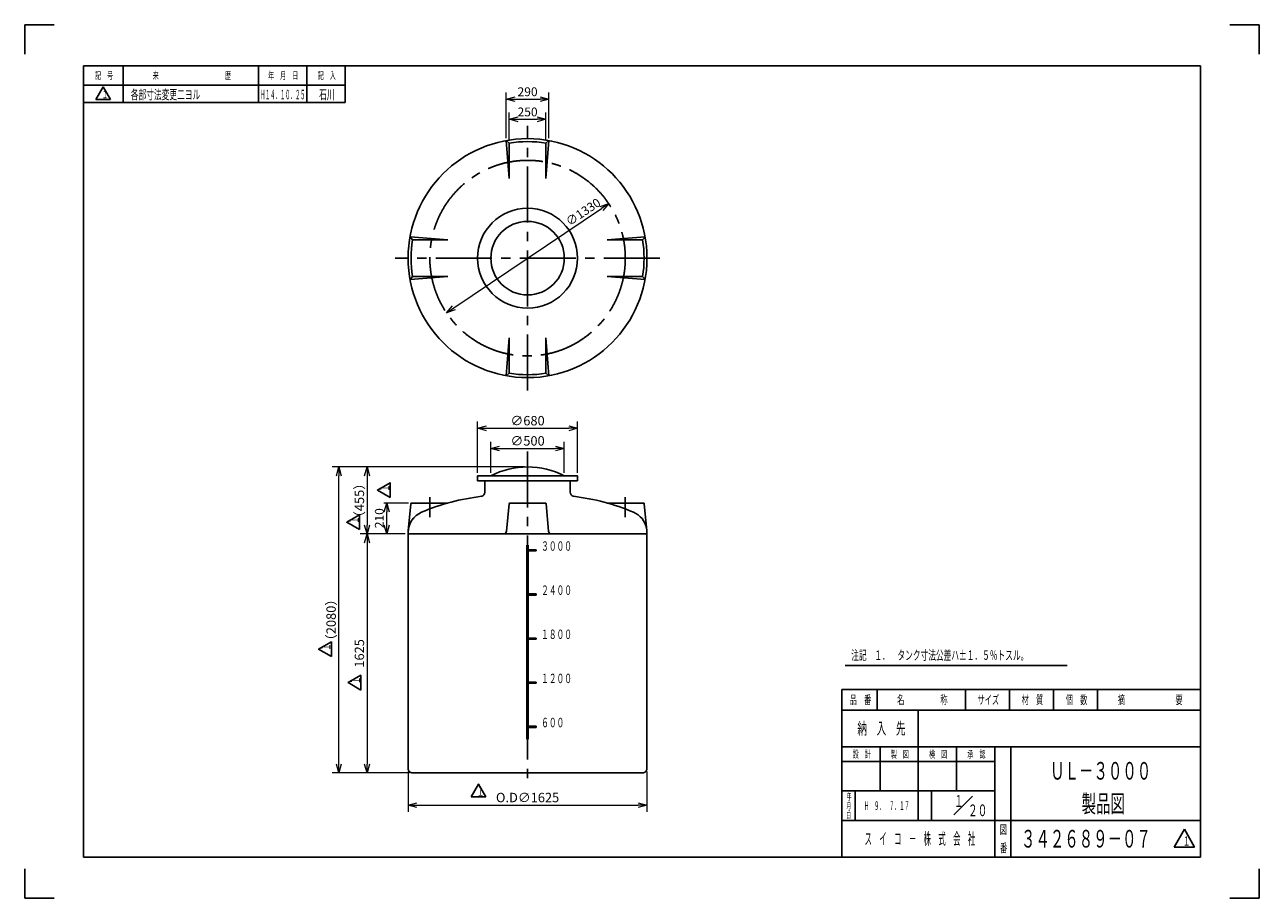
# Model space of a CAD drawing. Units: millimetres. Extents: x 20 to 8420, y 20 to 5960.
import ezdxf

# ---------------------------------------------------------------- set-up
doc = ezdxf.new("R2010")
doc.units = ezdxf.units.MM
doc.header["$LTSCALE"] = 20
doc.header["$PDMODE"] = 1
doc.linetypes.add('CENTER2', pattern=[28.575, 19.05, -3.175, 3.175, -3.175])
doc.linetypes.add('DIMENSION', pattern=[2e-15, 1e-15, 1e-15])
for name, color, linetype in [('F00001_1', 7, 'Continuous'), ('PV0001_20', 7, 'Continuous'), ('TP1791_20', 7, 'Continuous'), ('画層1', 7, 'Continuous')]:
    doc.layers.add(name, color=color, linetype=linetype)
doc.styles.add('STD', font='monotxt.shx', dxfattribs={"width": 0.6, "bigfont": 'extfont2.shx'})
doc.dimstyles.new('ASKSTANDARD', dxfattribs={"dimscale": 20, "dimtxt": 3, "dimasz": 3, "dimexe": 1, "dimexo": 1, "dimgap": 1, "dimtad": 3, "dimzin": 9, "dimdsep": 46, "dimtxsty": 'STD', "dimblk": 'OPEN30', "dimcen": 0, "dimclrd": 4, "dimclre": 4, "dimclrt": 4, "dimazin": 2, "dimtm": 1e-09, "dimtfac": 0.5, "dimtmove": 0, "dimatfit": 0, "dimldrblk": 'OPEN30', "dimfxl": 1, "dimtolj": 1, "dimtzin": 0, "dimlwd": 9, "dimlwe": 9, "dimarcsym": 0})

# ---------------------------------------------------------------- blocks, each defined once
blk = doc.blocks.new('_Open30')
at = {"color": 0, "linetype": 'ByBlock', "lineweight": -2}
for p, q in [((-1, 0.27), (0, 0)), ((0, 0), (-1, -0.27)), ((0, 0), (-1, 0))]:
    blk.add_line(p, q, dxfattribs=at)
blk = doc.blocks.new('*D2')
at = {"layer": 'Defpoints', "color": 0, "linetype": 'Continuous'}
for p in [(3691.5, 3078.3), (3191.5, 2892.7), (3691.5, 2892.7)]:
    blk.add_point(p, dxfattribs=at)
at = {"layer": 'PV0001_20', "color": 4, "linetype": 'Continuous', "lineweight": 9}
for p, q in [((3191.5, 2912.7), (3191.5, 3124)), ((3691.5, 2912.7), (3691.5, 3124)), ((3251.5, 3078.3), (3631.5, 3078.3))]:
    blk.add_line(p, q, dxfattribs=at)
at = {"layer": 'PV0001_20', "color": 4, "linetype": 'Continuous', "lineweight": 9, "xscale": 59.99999910593034, "yscale": 59.99999910593034, "zscale": 59.99999910593034, "rotation": 180}
blk.add_blockref('_Open30', (3191.5, 3078.3), dxfattribs=at)
at = {"layer": 'PV0001_20', "color": 4, "linetype": 'Continuous', "lineweight": 9, "xscale": 59.99999910593034, "yscale": 59.99999910593034, "zscale": 59.99999910593034}
blk.add_blockref('_Open30', (3691.5, 3078.3), dxfattribs=at)
at = {"layer": 'PV0001_20', "color": 4, "linetype": 'Continuous', "insert": (3441.5, 3130.3), "char_height": 64, "attachment_point": 5, "style": 'STD'}
blk.add_mtext('\\A1;∅500', dxfattribs=at)
blk = doc.blocks.new('*D3')
at = {"layer": 'Defpoints', "color": 0, "linetype": 'Continuous'}
for p in [(3781.5, 3215.6), (3101.5, 2892.7), (3781.5, 2892.7)]:
    blk.add_point(p, dxfattribs=at)
at = {"layer": 'PV0001_20', "color": 4, "linetype": 'Continuous', "lineweight": 9}
for p, q in [((3101.5, 2912.7), (3101.5, 3261.3)), ((3161.5, 3215.6), (3721.5, 3215.6)), ((3781.5, 2912.7), (3781.5, 3261.3))]:
    blk.add_line(p, q, dxfattribs=at)
at = {"layer": 'PV0001_20', "color": 4, "linetype": 'Continuous', "lineweight": 9, "xscale": 59.99999910593034, "yscale": 59.99999910593034, "zscale": 59.99999910593034, "rotation": 180}
blk.add_blockref('_Open30', (3101.5, 3215.6), dxfattribs=at)
at = {"layer": 'PV0001_20', "color": 4, "linetype": 'Continuous', "lineweight": 9, "xscale": 59.99999910593034, "yscale": 59.99999910593034, "zscale": 59.99999910593034}
blk.add_blockref('_Open30', (3781.5, 3215.6), dxfattribs=at)
at = {"layer": 'PV0001_20', "color": 4, "linetype": 'Continuous', "insert": (3441.5, 3267.6), "char_height": 64, "attachment_point": 5, "style": 'STD'}
blk.add_mtext('\\A1;∅680', dxfattribs=at)
blk = doc.blocks.new('*D4')
at = {"layer": 'Defpoints', "color": 0, "linetype": 'Continuous'}
for p in [(3441.5, 2952.7), (2349.2, 2497.7), (2629, 2497.7)]:
    blk.add_point(p, dxfattribs=at)
at = {"layer": 'PV0001_20', "color": 4, "linetype": 'Continuous', "lineweight": 9}
for p, q in [((3421.5, 2952.7), (2303.5, 2952.7)), ((2349.2, 2892.7), (2349.2, 2557.7)), ((2609, 2497.7), (2303.5, 2497.7))]:
    blk.add_line(p, q, dxfattribs=at)
at = {"layer": 'PV0001_20', "color": 4, "linetype": 'Continuous', "lineweight": 9, "xscale": 59.99999910593034, "yscale": 59.99999910593034, "zscale": 59.99999910593034}
for p, rotation in [((2349.2, 2952.7), 90), ((2349.2, 2497.7), 270)]:
    blk.add_blockref('_Open30', p, dxfattribs=dict(at, rotation=rotation))
at = {"layer": 'PV0001_20', "color": 4, "linetype": 'Continuous', "insert": (2297.2, 2725.2), "char_height": 64, "attachment_point": 5, "rotation": 90, "style": 'STD'}
blk.add_mtext('\\A1;（455）', dxfattribs=at)
blk = doc.blocks.new('*D5')
at = {"layer": 'Defpoints', "color": 0, "linetype": 'Continuous'}
for p in [(2629, 2497.7), (2349.2, 872.7), (2659, 872.7)]:
    blk.add_point(p, dxfattribs=at)
at = {"layer": 'PV0001_20', "color": 4, "linetype": 'Continuous', "lineweight": 9}
for p, q in [((2349.2, 2437.7), (2349.2, 932.7)), ((2639, 872.7), (2303.5, 872.7))]:
    blk.add_line(p, q, dxfattribs=at)
at = {"layer": 'PV0001_20', "color": 4, "linetype": 'Continuous', "lineweight": 9, "xscale": 59.99999910593034, "yscale": 59.99999910593034, "zscale": 59.99999910593034}
for p, rotation in [((2349.2, 2497.7), 90), ((2349.2, 872.7), 270)]:
    blk.add_blockref('_Open30', p, dxfattribs=dict(at, rotation=rotation))
at = {"layer": 'PV0001_20', "color": 4, "linetype": 'Continuous', "insert": (2297.2, 1685.2), "char_height": 64, "attachment_point": 5, "rotation": 90, "style": 'STD'}
blk.add_mtext('\\A1;1625', dxfattribs=at)
blk = doc.blocks.new('*D6')
at = {"layer": 'Defpoints', "color": 0, "linetype": 'Continuous'}
for p in [(2156.7, 2952.7), (3441.5, 2952.7), (2659, 872.7)]:
    blk.add_point(p, dxfattribs=at)
at = {"layer": 'PV0001_20', "color": 4, "linetype": 'Continuous', "lineweight": 9}
for p, q in [((3421.5, 2952.7), (2111, 2952.7)), ((2156.7, 932.7), (2156.7, 2892.7)), ((2639, 872.7), (2111, 872.7))]:
    blk.add_line(p, q, dxfattribs=at)
at = {"layer": 'PV0001_20', "color": 4, "linetype": 'Continuous', "lineweight": 9, "xscale": 59.99999910593034, "yscale": 59.99999910593034, "zscale": 59.99999910593034}
for p, rotation in [((2156.7, 2952.7), 90), ((2156.7, 872.7), 270)]:
    blk.add_blockref('_Open30', p, dxfattribs=dict(at, rotation=rotation))
at = {"layer": 'PV0001_20', "color": 4, "linetype": 'Continuous', "insert": (2104.7, 1912.7), "char_height": 64, "attachment_point": 5, "rotation": 90, "style": 'STD'}
blk.add_mtext('\\A1;（2080）', dxfattribs=at)
blk = doc.blocks.new('*D7')
at = {"layer": 'Defpoints', "color": 0, "linetype": 'Continuous'}
for p in [(2629, 902.7), (4254, 902.7), (4254, 653.1)]:
    blk.add_point(p, dxfattribs=at)
at = {"layer": 'PV0001_20', "color": 4, "linetype": 'Continuous', "lineweight": 9}
for p, q in [((2629, 882.7), (2629, 607.4)), ((4254, 882.7), (4254, 607.4)), ((2689, 653.1), (4194, 653.1))]:
    blk.add_line(p, q, dxfattribs=at)
at = {"layer": 'PV0001_20', "color": 4, "linetype": 'Continuous', "lineweight": 9, "xscale": 59.99999910593034, "yscale": 59.99999910593034, "zscale": 59.99999910593034, "rotation": 180}
blk.add_blockref('_Open30', (2629, 653.1), dxfattribs=at)
at = {"layer": 'PV0001_20', "color": 4, "linetype": 'Continuous', "lineweight": 9, "xscale": 59.99999910593034, "yscale": 59.99999910593034, "zscale": 59.99999910593034}
blk.add_blockref('_Open30', (4254, 653.1), dxfattribs=at)
at = {"layer": 'PV0001_20', "color": 4, "linetype": 'Continuous', "insert": (3441.5, 705.1), "char_height": 64, "attachment_point": 5, "style": 'STD'}
blk.add_mtext('\\A1;O.D∅1625', dxfattribs=at)
blk = doc.blocks.new('*D8')
at = {"layer": 'Defpoints', "color": 0, "linetype": 'Continuous'}
for p in [(3993.5, 4743.5), (2889.5, 4001.9)]:
    blk.add_point(p, dxfattribs=at)
at = {"layer": 'TP1791_20', "color": 4, "linetype": 'Continuous', "lineweight": 9}
blk.add_line((2939.3, 4035.4), (3943.7, 4710), dxfattribs=at)
at = {"layer": 'TP1791_20', "color": 4, "linetype": 'Continuous', "lineweight": 9, "xscale": 59.99999910593034, "yscale": 59.99999910593034, "zscale": 59.99999910593034}
for p, rotation in [((3993.5, 4743.5), 33.88870860271792), ((2889.5, 4001.9), 213.8887086027179)]:
    blk.add_blockref('_Open30', p, dxfattribs=dict(at, rotation=rotation))
at = {"layer": 'TP1791_20', "color": 4, "linetype": 'Continuous', "insert": (3819.4, 4686.7), "char_height": 60, "attachment_point": 5, "rotation": 33.88871, "style": 'STD'}
blk.add_mtext('\\A1;∅1330', dxfattribs=at)
blk = doc.blocks.new('*D9')
at = {"layer": 'Defpoints', "color": 0, "linetype": 'Continuous'}
for p in [(3566.5, 5316.9), (3316.5, 5152.8), (3566.5, 5152.8)]:
    blk.add_point(p, dxfattribs=at)
at = {"layer": 'TP1791_20', "color": 4, "linetype": 'Continuous', "lineweight": 9}
for p, q in [((3316.5, 5172.8), (3316.5, 5362.6)), ((3376.5, 5316.9), (3506.5, 5316.9)), ((3566.5, 5172.8), (3566.5, 5362.6))]:
    blk.add_line(p, q, dxfattribs=at)
at = {"layer": 'TP1791_20', "color": 4, "linetype": 'Continuous', "lineweight": 9, "xscale": 59.99999910593034, "yscale": 59.99999910593034, "zscale": 59.99999910593034}
for p, rotation in [((3316.5, 5316.9), 179.9999999764983), ((3566.5, 5316.9), 359.9999999764983)]:
    blk.add_blockref('_Open30', p, dxfattribs=dict(at, rotation=rotation))
at = {"layer": 'TP1791_20', "color": 4, "linetype": 'Continuous', "insert": (3441.5, 5366.9), "char_height": 60, "attachment_point": 5, "style": 'STD'}
blk.add_mtext('\\A1;250', dxfattribs=at)
blk = doc.blocks.new('*D10')
at = {"layer": 'Defpoints', "color": 0, "linetype": 'Continuous'}
for p in [(3586.5, 5454.1), (3296.5, 5169.6), (3586.5, 5169.6)]:
    blk.add_point(p, dxfattribs=at)
at = {"layer": 'TP1791_20', "color": 4, "linetype": 'Continuous', "lineweight": 9}
for p, q in [((3296.5, 5189.6), (3296.5, 5499.8)), ((3586.5, 5189.6), (3586.5, 5499.8)), ((3356.5, 5454.1), (3526.5, 5454.1))]:
    blk.add_line(p, q, dxfattribs=at)
at = {"layer": 'TP1791_20', "color": 4, "linetype": 'Continuous', "lineweight": 9, "xscale": 59.99999910593034, "yscale": 59.99999910593034, "zscale": 59.99999910593034}
for p, rotation in [((3296.5, 5454.1), 179.9999999764983), ((3586.5, 5454.1), 359.9999999764983)]:
    blk.add_blockref('_Open30', p, dxfattribs=dict(at, rotation=rotation))
at = {"layer": 'TP1791_20', "color": 4, "linetype": 'Continuous', "insert": (3441.5, 5504.1), "char_height": 60, "attachment_point": 5, "style": 'STD'}
blk.add_mtext('\\A1;290', dxfattribs=at)
blk = doc.blocks.new('*D11')
at = {"color": 4, "linetype": 'DIMENSION', "lineweight": 9}
for p, q in [((2632.4, 2707.7), (2462.8, 2707.7)), ((2482.8, 2557.7), (2482.8, 2647.7)), ((2609, 2497.7), (2462.8, 2497.7))]:
    blk.add_line(p, q, dxfattribs=at)
at = {"layer": 'Defpoints', "color": 0, "linetype": 'DIMENSION'}
for p in [(2482.8, 2707.7), (2652.4, 2707.7), (2629, 2497.7)]:
    blk.add_point(p, dxfattribs=at)
at = {"color": 4, "linetype": 'DIMENSION', "lineweight": 9, "xscale": 59.99999910588001, "yscale": 59.99999910588001, "zscale": 59.99999910588001}
for p, rotation in [((2482.8, 2707.7), 90), ((2482.8, 2497.7), 270)]:
    blk.add_blockref('_Open30', p, dxfattribs=dict(at, rotation=rotation))
at = {"color": 4, "linetype": 'DIMENSION', "insert": (2432.8, 2604.4), "char_height": 60, "attachment_point": 5, "rotation": 90, "style": 'STD'}
blk.add_mtext('\\A1;210', dxfattribs=at)

msp = doc.modelspace()

# ---------------------------------------------------------------- linework, layer by layer
at = {"color": 7, "linetype": 'Continuous'}
for p, q in [((2629.009, 2517.703), (2647.393, 2703.196)), ((4254.009, 2517.703), (4235.625, 2703.196)), ((2629.009, 2497.703), (2629.009, 2507.096)), ((4254.009, 2497.703), (4254.009, 2517.703))]:
    msp.add_line(p, q, dxfattribs=at)
msp.add_circle((3441.509, 4372.703), 812.5, dxfattribs=at)
for centre, radius, start, end in [((2652.369, 2702.703), 5, 90, 174.3399671), ((4230.649, 2702.703), 5, 5.6600329, 90), ((2779.009, 2507.096), 150, 112.9017881, 180), ((4104.009, 2507.096), 150, 10.8212216, 67.0982119)]:
    msp.add_arc(centre, radius, start, end, dxfattribs=at)
at = {"layer": 'F00001_1', "color": 4, "linetype": 'Continuous'}
for p, q in [((20, 5960), (20, 5760)), ((20, 5960), (220, 5960)), ((8220, 5960), (8420, 5960)), ((8420, 5960), (8420, 5760)), ((690, 5680), (690, 5550)), ((1610, 5680), (1610, 5550)), ((1940, 5680), (1940, 5550)), ((2200, 5680), (2200, 5550)), ((420, 5550), (2200, 5550)), ((5602.184, 1603.153), (7112.448, 1603.153)), ((5580, 1440), (5580, 1300)), ((5580, 1440), (8020, 1440)), ((5820, 1440), (5820, 1300)), ((6420, 1440), (6420, 1300)), ((6720, 1440), (6720, 1300)), ((7020, 1440), (7020, 1300)), ((7320, 1440), (7320, 1300)), ((6100, 1300), (6100, 550)), ((5580, 1050), (8020, 1050)), ((5840, 1050), (5840, 750)), ((6360, 1050), (6360, 750)), ((6620, 1050), (6620, 300)), ((6730, 1050), (6730, 300)), ((5580, 950), (6620, 950)), ((5580, 750), (6620, 750)), ((5670, 750), (5670, 550)), ((6190, 750), (6190, 550)), ((6341.36, 586.36), (6468.64, 713.64)), ((5580, 550), (8020, 550)), ((20, 220), (20, 20)), ((8420, 220), (8420, 20)), ((20, 20), (220, 20)), ((8220, 20), (8420, 20))]:
    msp.add_line(p, q, dxfattribs=at)
at = {"layer": 'F00001_1', "color": 2, "linetype": 'Continuous'}
for p, q in [((420, 5680), (420, 300)), ((420, 5680), (8020, 5680)), ((8020, 5680), (8020, 300)), ((5580, 1300), (5580, 300)), ((5580, 1300), (8020, 1300)), ((420, 300), (8020, 300))]:
    msp.add_line(p, q, dxfattribs=at)
at = {"layer": 'F00001_1', "color": 7, "linetype": 'Continuous'}
for p, q in [((7840.001, 368.756), (7910.001, 489.999)), ((7910, 490), (7980, 368.757)), ((7840, 368.757), (7980, 368.757))]:
    msp.add_line(p, q, dxfattribs=at)
at = {"layer": 'PV0001_20', "color": 1, "linetype": 'CENTER2'}
for p, q in [((3441.509, 3058.985), (3441.509, 818.279)), ((2776.509, 2746.862), (2776.509, 2610.694)), ((4106.509, 2746.862), (4106.509, 2610.694))]:
    msp.add_line(p, q, dxfattribs=at)
at = {"layer": 'PV0001_20', "color": 7, "linetype": 'Continuous'}
for p, q in [((3101.509, 2857.703), (3101.509, 2892.703)), ((3101.509, 2892.703), (3441.509, 2892.703)), ((3101.509, 2857.703), (3441.509, 2857.703)), ((3151.509, 2857.703), (3151.509, 2780.629)), ((3781.509, 2892.703), (3441.509, 2892.703)), ((3781.509, 2857.703), (3441.509, 2857.703)), ((3731.509, 2857.703), (3731.509, 2782.536)), ((3781.509, 2857.703), (3781.509, 2892.703)), ((2652.369, 2707.703), (2899.009, 2707.703)), ((3298.233, 2515.807), (3316.078, 2703.177)), ((3321.055, 2707.703), (3561.963, 2707.703)), ((3584.785, 2515.807), (3566.94, 2703.177)), ((4230.649, 2707.703), (3984.009, 2707.703)), ((2629.009, 2497.703), (3441.509, 2497.703)), ((2629.009, 902.703), (2629.009, 2497.703)), ((4254.009, 2497.703), (3441.509, 2497.703)), ((4254.009, 902.703), (4254.009, 2497.703)), ((3437.509, 2421.703), (3437.509, 1101.703)), ((3445.509, 2421.703), (3445.509, 1101.703)), ((3450.509, 2389.703), (3500.509, 2389.703)), ((3450.509, 2381.703), (3500.509, 2381.703)), ((3450.509, 2089.703), (3500.509, 2089.703)), ((3450.509, 2081.703), (3500.509, 2081.703)), ((3450.509, 1789.703), (3500.509, 1789.703)), ((3450.509, 1781.703), (3500.509, 1781.703)), ((3450.509, 1489.703), (3500.509, 1489.703)), ((3450.509, 1481.703), (3500.509, 1481.703)), ((3450.509, 1189.703), (3500.509, 1189.703)), ((3450.509, 1181.703), (3500.509, 1181.703)), ((2659.009, 872.703), (3441.509, 872.703)), ((4224.009, 872.703), (3441.509, 872.703))]:
    msp.add_line(p, q, dxfattribs=at)
at = {"layer": 'PV0001_20', "color": 7, "linetype": 'Continuous', "ltscale": 0.5}
for p, q in [((3437.509, 2421.703), (3445.509, 2421.703)), ((3450.509, 2389.703), (3450.509, 2381.703)), ((3500.509, 2389.703), (3500.509, 2381.703)), ((3450.509, 2089.703), (3450.509, 2081.703)), ((3500.509, 2089.703), (3500.509, 2081.703)), ((3450.509, 1789.703), (3450.509, 1781.703)), ((3500.509, 1789.703), (3500.509, 1781.703)), ((3450.509, 1489.703), (3450.509, 1481.703)), ((3500.509, 1489.703), (3500.509, 1481.703)), ((3450.509, 1189.703), (3450.509, 1181.703)), ((3500.509, 1189.703), (3500.509, 1181.703)), ((3437.509, 1101.703), (3445.509, 1101.703))]:
    msp.add_line(p, q, dxfattribs=at)
at = {"layer": 'PV0001_20', "color": 7, "linetype": 'Continuous'}
for centre, radius, start, end in [((3441.509, 2401.87), 550.833, 90.0000025, 116.9914963), ((3441.509, 2401.87), 550.833, 63.0085019, 90.0000025), ((3121.509, 2782.536), 30, 281.4386706, 356.3560069), ((3761.509, 2782.536), 30, 179.999995, 258.5613294), ((3304.365, 1263.513), 1500, 96.7382874, 112.9017881), ((3321.055, 2702.703), 5, 90, 174.5596681), ((3561.963, 2702.703), 5, 5.4403319, 90), ((3578.653, 1263.513), 1500, 67.0982119, 83.2617126), ((2659.009, 902.703), 30, 179.9999777, 270.000028), ((4224.009, 902.703), 30, 269.9999838, 0.0000187)]:
    msp.add_arc(centre, radius, start, end, dxfattribs=at)
at = {"layer": 'PV0001_20', "color": 7, "linetype": 'Continuous', "ltscale": 0.5}
for centre, start, end in [((3278.323, 2517.703), 269.9999975, 354.5596681), ((3604.695, 2517.703), 185.4403363, 269.9999975)]:
    msp.add_arc(centre, 20, start, end, dxfattribs=at)
at = {"layer": 'TP1791_20', "color": 1, "linetype": 'CENTER2'}
for p, q in [((3441.509, 3472.703), (3441.509, 5272.703)), ((4341.509, 4372.703), (2541.509, 4372.703))]:
    msp.add_line(p, q, dxfattribs=at)
at = {"layer": 'TP1791_20', "color": 7, "linetype": 'Continuous'}
for p, q in [((3316.509, 4915.203), (3296.509, 5172.119)), ((3316.509, 4915.203), (3316.509, 5155.251)), ((3586.509, 5172.119), (3566.509, 4915.203)), ((3566.509, 4915.203), (3566.509, 5155.251)), ((2642.093, 4517.703), (2899.009, 4497.703)), ((2899.009, 4497.703), (2658.961, 4497.703)), ((3984.009, 4497.703), (4240.925, 4517.703)), ((3984.009, 4497.703), (4224.057, 4497.703)), ((2899.009, 4247.703), (2642.093, 4227.703)), ((2899.009, 4247.703), (2658.961, 4247.703)), ((4240.925, 4227.703), (3984.009, 4247.703)), ((3984.009, 4247.703), (4224.057, 4247.703)), ((3296.509, 3573.287), (3316.509, 3830.203)), ((3316.509, 3830.203), (3316.509, 3590.155)), ((3566.509, 3830.203), (3566.509, 3590.155)), ((3566.509, 3830.203), (3586.509, 3573.287))]:
    msp.add_line(p, q, dxfattribs=at)
at = {"layer": 'TP1791_20', "color": 7, "linetype": 'Continuous', "ltscale": 0.5}
for p, q in [((3316.509, 5155.251), (3296.509, 5172.119)), ((3566.509, 5155.251), (3586.509, 5172.119)), ((2658.961, 4497.703), (2642.093, 4517.703)), ((4224.057, 4497.703), (4240.925, 4517.703)), ((2658.961, 4247.703), (2642.093, 4227.703)), ((4224.057, 4247.703), (4240.925, 4227.703)), ((3316.509, 3590.155), (3296.509, 3573.287)), ((3566.509, 3590.155), (3586.509, 3573.288))]:
    msp.add_line(p, q, dxfattribs=at)
at = {"layer": 'TP1791_20', "color": 1, "linetype": 'CENTER2'}
msp.add_circle((3441.509, 4372.703), 665, dxfattribs=at)
at = {"layer": 'TP1791_20', "color": 7, "linetype": 'Continuous'}
for radius in [340, 250]:
    msp.add_circle((3441.509, 4372.703), radius, dxfattribs=at)
for centre, start, end in [((3441.509, 4375.203), 80.8959639, 99.1040188), ((3439.009, 4372.703), 170.8959639, 189.1040188), ((3444.009, 4372.703), 350.8959639, 9.1040188), ((3441.509, 4370.203), 260.8959639, 279.1040188)]:
    msp.add_arc(centre, 790, start, end, dxfattribs=at)
at = {"layer": '画層1', "color": 4, "linetype": 'Continuous'}
for p, q in [((690, 5550), (690, 5430)), ((1610, 5550), (1610, 5430)), ((1940, 5550), (1940, 5430)), ((2200, 5550), (2200, 5430)), ((555, 5537.596), (504.994, 5451.127)), ((604.858, 5451.127), (555, 5537.596)), ((420, 5430), (490, 5430)), ((420, 5430), (2200, 5430)), ((504.994, 5451.127), (604.857, 5451.127))]:
    msp.add_line(p, q, dxfattribs=at)
for points in [[(2506.499, 2745.097), (2506.499, 2845.097), (2419.896, 2795.097), (2506.499, 2745.097)], [(2297.448, 2526.957), (2297.448, 2626.957), (2210.845, 2576.957), (2297.448, 2526.957)], [(2106.575, 1663.487), (2106.575, 1763.487), (2019.973, 1713.487), (2106.575, 1663.487)], [(2306.537, 1436.258), (2306.537, 1536.258), (2219.934, 1486.258), (2306.537, 1436.258)], [(3057.474, 710.441), (3157.474, 710.441), (3107.474, 797.043), (3057.474, 710.441)]]:
    msp.add_lwpolyline(points, dxfattribs=at)

# ---------------------------------------------------------------- texts
at = {"layer": 'F00001_1', "color": 4, "linetype": 'Continuous', "style": 'STD'}
for s, insert, char_height, attachment_point in [('\\T1.40;\\W0.60;記\u3000号', (560.471, 5615), 50, 5), ('\\T1.40;\\W0.60;来\u3000\u3000\u3000\u3000\u3000\u3000\u3000\u3000\u3000\u3000\u3000歴', (1157.471, 5615), 50, 5), ('\\T1.40;\\W0.60;年\u3000月\u3000日', (1778.871, 5615), 50, 5), ('\\T1.40;\\W0.60;記\u3000入', (2075.471, 5615), 50, 5), ('\\T1.40;\\W0.60;注記\u3000１．\u3000タンク寸法公差ハ±１．５％トスル。', (5643.603, 1673.153), 64, 4), ('\\T1.40;\\W0.60;品\u3000番', (5706.565, 1370), 60, 5), ('\\T1.40;\\W0.60;名\u3000\u3000\u3000\u3000\u3000称', (6127.525, 1370), 60, 5), ('\\T1.40;\\W0.60;サイズ', (6576.565, 1370), 60, 5), ('\\T1.40;\\W0.60;材\u3000質', (6876.565, 1370), 60, 5), ('\\T1.40;\\W0.60;個\u3000数', (7176.565, 1370), 60, 5), ('\\T1.40;\\W0.60;摘\u3000\u3000\u3000\u3000\u3000\u3000\u3000要', (7677.662, 1370), 60, 5), ('\\T1.40;\\W0.60;納\u3000入\u3000先', (5849.393, 1175), 80, 5), ('\\T1.40;\\W0.60;設\u3000計', (5715.471, 1000), 50, 5), ('\\T1.40;\\W0.60;製\u3000図', (5974.471, 1000), 50, 5), ('\\T1.40;\\W0.60;検\u3000図', (6234.471, 1000), 50, 5), ('\\T1.40;\\W0.60;承\u3000認', (6495.471, 1000), 50, 5), ('\\T1.40;\\W0.60;ＵＬ－３０００', (6997.034, 886.912), 120, 4), ('\\T1.40;\\W0.60;月', (5627.457, 650), 40, 5), ('\\T1.40;\\W0.60;年', (5629.057, 716), 40, 5), ('\\T1.40;\\W0.60;・', (5629.057, 683), 40, 5), ('\\T1.40;\\W0.42;Ｈ\u3000９．\u3000７．１７', (5885.326, 650), 60, 5), ('\\T1.40;\\W0.60;１', (6342.985, 681.82), 80, 4), ('\\T1.40;\\W0.60;製品図', (7210.934, 663.29), 120, 4), ('\\T1.40;\\W0.60;日', (5625.857, 584), 40, 5), ('\\T1.40;\\W0.60;・', (5629.057, 617), 40, 5), ('\\T1.40;\\W0.60;２０', (6438.445, 618.18), 80, 4), ('\\T1.40;\\W0.60;図', (6678.685, 487.5), 60, 5), ('\\T1.40;\\W0.46;ス\u3000イ\u3000コ\u3000－\u3000株\u3000式\u3000会\u3000社', (6110.864, 425), 80, 5), ('\\T1.40;\\W0.60;３４２６８９－０７', (6798.572, 425), 120, 4), ('\\T1.40;\\W0.60;番', (6681.085, 362.5), 60, 5)]:
    msp.add_mtext(s, dxfattribs=dict(at, insert=insert, char_height=char_height, attachment_point=attachment_point))
at = {"layer": 'PV0001_20', "color": 4, "linetype": 'Continuous', "char_height": 64, "attachment_point": 4, "style": 'STD'}
for s, insert in [('\\T1.40;\\W0.60;３０００', (3533.965, 2415.143)), ('\\T1.40;\\W0.60;２４００', (3533.965, 2115.143)), ('\\T1.40;\\W0.60;１８００', (3533.965, 1815.143)), ('\\T1.40;\\W0.60;１２００', (3533.965, 1515.143)), ('\\T1.40;\\W0.60;６００', (3533.965, 1215.143))]:
    msp.add_mtext(s, dxfattribs=dict(at, insert=insert))
at = {"layer": '画層1', "color": 4, "linetype": 'Continuous', "style": 'STD'}
for s, insert, char_height, attachment_point in [('\\T1.40;\\W0.60;１', (546.07, 5485), 50, 4), ('\\T1.40;\\W0.60;各部寸法変更二ヨル', (742.57, 5485), 64, 4), ('\\T1.09;\\W0.39;Ｈ１４．１０．２５', (1775.515, 5485), 64, 5), ('\\T1.40;\\W0.60;石川', (2075.466, 5485), 64, 5), ('\\T1.40;\\W0.60;１', (3096.049, 748.68), 64, 4), ('\\T1.40;\\W0.60;１', (7898.571, 409.171), 64, 4)]:
    msp.add_mtext(s, dxfattribs=dict(at, insert=insert, char_height=char_height, attachment_point=attachment_point))
at = {"layer": '画層1', "color": 4, "linetype": 'Continuous', "char_height": 64, "attachment_point": 4, "rotation": 90, "style": 'STD'}
for insert in [(2468.259, 2783.672), (2259.209, 2565.532), (2068.336, 1702.062), (2268.298, 1474.833)]:
    msp.add_mtext('\\T1.40;\\W0.60;１', dxfattribs=dict(at, insert=insert))

# ---------------------------------------------------------------- dimensions: what is measured, and where the dimension line sits
at = {"color": 7, "linetype": 'DIMENSION'}
dim = msp.add_linear_dim(base=(2482.796, 2707.703), p1=(2629.009, 2497.703), p2=(2652.369, 2707.703), angle=90, dimstyle='ASKSTANDARD', override={"dimscale": 20, "dimzin": 8, "dimpost": '<>'}, dxfattribs=at)
dim.commit()
dim.dimension.update_dxf_attribs({"geometry": '*D11', "text_midpoint": (2482.796, 2604.384), "dimtype": 160})
at = {"layer": 'PV0001_20', "color": 7, "linetype": 'Continuous'}
for base, p1, p2, text, override, picture, middle in [((3781.509, 3215.607), (3101.509, 2892.703), (3781.509, 2892.703), '∅<>', {"dimscale": 20, "dimtxt": 3.2, "dimexe": 2.286003, "dimdec": 0, "dimblk1": 'Open30', "dimblk2": 'Open30', "dimsah": 1, "dimtzin": 8}, '*D3', (3441.509, 3215.607)), ((3691.509, 3078.307), (3191.509, 2892.703), (3691.509, 2892.703), '∅<>', {"dimscale": 20, "dimtxt": 3.2, "dimexe": 2.285995, "dimdec": 0, "dimblk1": 'Open30', "dimblk2": 'Open30', "dimsah": 1, "dimtzin": 8}, '*D2', (3441.509, 3078.307)), ((4254.009, 653.084), (2629.009, 902.703), (4254.009, 902.703), 'O.D∅<>', {"dimscale": 20, "dimtxt": 3.2, "dimexe": 2.285999, "dimdec": 0, "dimblk1": 'Open30', "dimblk2": 'Open30', "dimsah": 1, "dimtzin": 8}, '*D7', (3441.509, 653.084))]:
    dim = msp.add_linear_dim(base=base, p1=p1, p2=p2, text=text, dimstyle='ASKSTANDARD', override=override, dxfattribs=at)
    dim.commit()
    dim.dimension.update_dxf_attribs({"geometry": picture, "text_midpoint": middle, "dimtype": 160})
for base, p1, p2, override, picture, middle in [((2156.716, 2952.703), (2659.009, 872.703), (3441.509, 2952.703), {"dimscale": 20, "dimtxt": 3.2, "dimexe": 2.285999, "dimdec": 0, "dimblk1": 'Open30', "dimblk2": 'Open30', "dimsah": 1, "dimtzin": 8}, '*D6', (2156.716, 1912.703)), ((2349.225, 2497.703), (3441.509, 2952.703), (2629.009, 2497.703), {"dimscale": 20, "dimtxt": 3.2, "dimexe": 2.286001, "dimdec": 0, "dimblk1": 'Open30', "dimblk2": 'Open30', "dimsah": 1, "dimtzin": 8}, '*D4', (2349.225, 2725.203))]:
    dim = msp.add_linear_dim(base=base, p1=p1, p2=p2, angle=90, text='（<>）', dimstyle='ASKSTANDARD', override=override, dxfattribs=at)
    dim.commit()
    dim.dimension.update_dxf_attribs({"geometry": picture, "text_midpoint": middle, "dimtype": 160})
dim = msp.add_linear_dim(base=(2349.225, 872.703), p1=(2629.009, 2497.703), p2=(2659.009, 872.703), angle=90, dimstyle='ASKSTANDARD', override={"dimscale": 20, "dimtxt": 3.2, "dimexe": 2.286001, "dimdec": 0, "dimblk1": 'Open30', "dimblk2": 'Open30', "dimsah": 1, "dimse1": 1, "dimtzin": 8}, dxfattribs=at)
dim.commit()
dim.dimension.update_dxf_attribs({"geometry": '*D5', "text_midpoint": (2349.225, 1685.203), "dimtype": 160})
at = {"layer": 'TP1791_20', "color": 7, "linetype": 'Continuous'}
for base, p1, p2, picture, middle in [((3586.509, 5454.068), (3296.509, 5169.619), (3586.509, 5169.619), '*D10', (3441.509, 5454.068)), ((3566.509, 5316.871), (3316.509, 5152.751), (3566.509, 5152.751), '*D9', (3441.509, 5316.871))]:
    dim = msp.add_linear_dim(base=base, p1=p1, p2=p2, angle=180, dimstyle='ASKSTANDARD', override={"dimscale": 20, "dimtxt": 3, "dimexe": 2.285995, "dimdec": 0, "dimblk1": 'Open30', "dimblk2": 'Open30', "dimsah": 1, "dimtzin": 8}, dxfattribs=at)
    dim.commit()
    dim.dimension.update_dxf_attribs({"geometry": picture, "text_midpoint": middle, "dimtype": 160})
dim = msp.add_diameter_dim_2p(p1=(2889.478, 4001.911), p2=(3993.54, 4743.495), dimstyle='ASKSTANDARD', override={"dimscale": 20, "dimtxt": 3, "dimdec": 0, "dimrnd": 0.1, "dimpost": '∅<>', "dimblk1": 'Open30', "dimblk2": 'Open30', "dimsah": 1, "dimtzin": 8}, dxfattribs=at)
dim.commit()
dim.dimension.update_dxf_attribs({"geometry": '*D8', "text_midpoint": (3847.243, 4645.229), "dimtype": 163})

doc.saveas('drawing.dxf')
